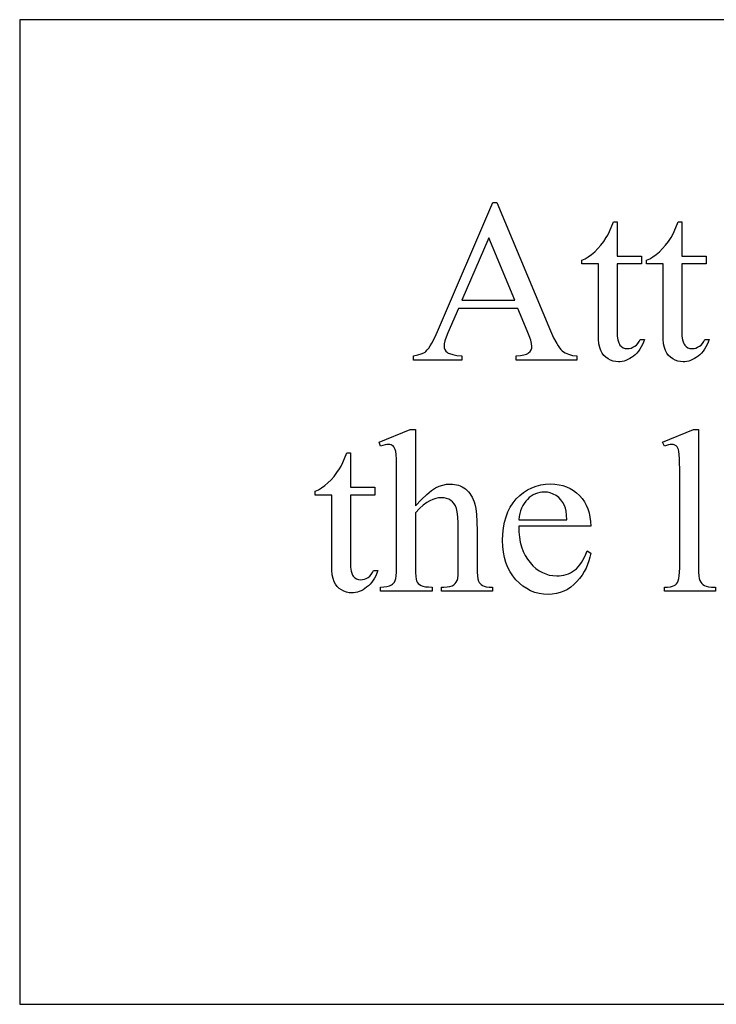
# Model space of a CAD drawing. Extents: x -2 to 242, y 0 to 70.
# Drawn here: x 129 to 130, y 11 to 13 of the extents above; entities that cross this region are included whole.
import ezdxf

# ---------------------------------------------------------------- set-up
doc = ezdxf.new("R2010")
doc.units = 0
doc.layers.add('LAYER_2', color=3, linetype='CONTINUOUS')

msp = doc.modelspace()

# ---------------------------------------------------------------- linework, layer by layer
at = {"layer": 'LAYER_2'}
for points in [[(128.7916, 11.2232), (134.7916, 11.2232), (134.7916, 13.2232), (128.7916, 13.2232)], [(129.8034, 12.6365), (129.6823, 12.6365), (129.661, 12.5871), (129.6576, 12.5786), (129.6551, 12.5712), (129.6537, 12.565), (129.6532, 12.5599), (129.6536, 12.5564), (129.6549, 12.5532), (129.657, 12.5501), (129.66, 12.5473), (129.6619, 12.546), (129.6644, 12.5448), (129.6708, 12.5428), (129.6791, 12.5413), (129.6894, 12.5403), (129.6894, 12.5317), (129.5909, 12.5317), (129.5909, 12.5403), (129.5998, 12.5421), (129.607, 12.5443), (129.6125, 12.5466), (129.6146, 12.5479), (129.6163, 12.5493), (129.6192, 12.5524), (129.6223, 12.5562), (129.6254, 12.5608), (129.6287, 12.5661), (129.6353, 12.5787), (129.6423, 12.5943), (129.7524, 12.8518), (129.7605, 12.8518), (129.8694, 12.5915), (129.8758, 12.5772), (129.882, 12.5656), (129.8849, 12.5609), (129.8878, 12.5568), (129.8906, 12.5535), (129.8933, 12.5508), (129.8961, 12.5486), (129.8992, 12.5466), (129.9025, 12.5449), (129.9061, 12.5435), (129.91, 12.5423), (129.9141, 12.5414), (129.9232, 12.5403), (129.9232, 12.5317), (129.7997, 12.5317), (129.7997, 12.5403), (129.8083, 12.541), (129.8154, 12.5423), (129.821, 12.5441), (129.8232, 12.5452), (129.825, 12.5465), (129.8279, 12.5493), (129.8299, 12.5524), (129.8312, 12.5558), (129.8316, 12.5594), (129.831, 12.5652), (129.8293, 12.5725), (129.8264, 12.5813), (129.8223, 12.5915)], [(130.0047, 12.8126), (130.0047, 12.7431), (130.054, 12.7431), (130.054, 12.727), (130.0047, 12.727), (130.0047, 12.5899), (130.005, 12.5805), (130.0061, 12.5727), (130.008, 12.5666), (130.0092, 12.5642), (130.0105, 12.5622), (130.0137, 12.5591), (130.0173, 12.5568), (130.0213, 12.5555), (130.0257, 12.555), (130.0294, 12.5553), (130.0332, 12.5562), (130.0368, 12.5577), (130.0404, 12.5598), (130.0438, 12.5624), (130.0468, 12.5656), (130.0493, 12.5694), (130.0515, 12.5737), (130.0605, 12.5737), (130.0584, 12.5683), (130.0561, 12.5631), (130.0535, 12.5584), (130.0508, 12.5539), (130.0478, 12.5498), (130.0446, 12.5461), (130.0413, 12.5427), (130.0377, 12.5397), (130.034, 12.537), (130.0302, 12.5347), (130.0265, 12.5327), (130.0227, 12.5311), (130.0188, 12.5299), (130.015, 12.529), (130.0111, 12.5285), (130.0072, 12.5283), (130.0019, 12.5286), (129.9967, 12.5297), (129.9915, 12.5316), (129.9864, 12.5342), (129.9817, 12.5374), (129.9776, 12.5413), (129.9742, 12.5458), (129.9714, 12.551), (129.9693, 12.5572), (129.9678, 12.5649), (129.9669, 12.5741), (129.9666, 12.5848), (129.9666, 12.727), (129.9331, 12.727), (129.9331, 12.7346), (129.9395, 12.7376), (129.946, 12.7414), (129.9525, 12.7462), (129.9591, 12.7518), (129.9655, 12.7581), (129.9716, 12.765), (129.9774, 12.7725), (129.9827, 12.7805), (129.9857, 12.7858), (129.9891, 12.7929), (129.9975, 12.8126)], [(130.136, 12.8126), (130.136, 12.7431), (130.1854, 12.7431), (130.1854, 12.727), (130.136, 12.727), (130.136, 12.5899), (130.1363, 12.5805), (130.1374, 12.5727), (130.1393, 12.5666), (130.1405, 12.5642), (130.1419, 12.5622), (130.145, 12.5591), (130.1486, 12.5568), (130.1526, 12.5555), (130.157, 12.555), (130.1608, 12.5553), (130.1645, 12.5562), (130.1681, 12.5577), (130.1717, 12.5598), (130.1751, 12.5624), (130.1781, 12.5656), (130.1807, 12.5694), (130.1828, 12.5737), (130.1918, 12.5737), (130.1897, 12.5683), (130.1874, 12.5631), (130.1848, 12.5584), (130.1821, 12.5539), (130.1791, 12.5498), (130.1759, 12.5461), (130.1726, 12.5427), (130.169, 12.5397), (130.1653, 12.537), (130.1615, 12.5347), (130.1578, 12.5327), (130.154, 12.5311), (130.1502, 12.5299), (130.1463, 12.529), (130.1424, 12.5285), (130.1385, 12.5283), (130.1332, 12.5286), (130.128, 12.5297), (130.1228, 12.5316), (130.1177, 12.5342), (130.113, 12.5374), (130.1089, 12.5413), (130.1055, 12.5458), (130.1027, 12.551), (130.1006, 12.5572), (130.0991, 12.5649), (130.0982, 12.5741), (130.0979, 12.5848), (130.0979, 12.727), (130.0644, 12.727), (130.0644, 12.7346), (130.0708, 12.7376), (130.0773, 12.7414), (130.0838, 12.7462), (130.0904, 12.7518), (130.0969, 12.7581), (130.1029, 12.765), (130.1087, 12.7725), (130.1141, 12.7805), (130.117, 12.7858), (130.1204, 12.7929), (130.1288, 12.8126)], [(129.797, 12.6536), (129.7439, 12.7801), (129.6894, 12.6536)], [(129.5951, 12.3905), (129.5951, 12.2359), (129.6073, 12.2487), (129.6181, 12.259), (129.6276, 12.2668), (129.6318, 12.2697), (129.6358, 12.272), (129.6433, 12.2755), (129.6508, 12.278), (129.6583, 12.2795), (129.6658, 12.28), (129.6702, 12.2798), (129.6744, 12.2793), (129.6785, 12.2786), (129.6825, 12.2775), (129.6863, 12.2761), (129.6899, 12.2744), (129.6934, 12.2724), (129.6967, 12.27), (129.6998, 12.2674), (129.7027, 12.2644), (129.7054, 12.261), (129.7079, 12.2573), (129.7102, 12.2532), (129.7123, 12.2488), (129.7142, 12.244), (129.7158, 12.2389), (129.7178, 12.23), (129.7191, 12.218), (129.72, 12.203), (129.7202, 12.1849), (129.7202, 12.1101), (129.7204, 12.1009), (129.721, 12.0932), (129.722, 12.0871), (129.7235, 12.0826), (129.7248, 12.08), (129.7266, 12.0777), (129.7287, 12.0756), (129.7313, 12.0739), (129.7346, 12.0725), (129.7391, 12.0714), (129.7448, 12.0708), (129.7516, 12.0706), (129.7516, 12.0623), (129.6478, 12.0623), (129.6478, 12.0706), (129.6526, 12.0706), (129.6594, 12.0709), (129.6651, 12.0718), (129.6697, 12.0732), (129.6731, 12.0751), (129.6758, 12.0777), (129.678, 12.0807), (129.6799, 12.0843), (129.6812, 12.0884), (129.6817, 12.0957), (129.6819, 12.1101), (129.6819, 12.1849), (129.6817, 12.2007), (129.681, 12.2135), (129.6799, 12.2234), (129.6783, 12.2303), (129.6763, 12.2354), (129.6737, 12.2398), (129.6706, 12.2436), (129.6669, 12.2466), (129.6628, 12.249), (129.6583, 12.2507), (129.6533, 12.2517), (129.648, 12.252), (129.6423, 12.2517), (129.6365, 12.2505), (129.6305, 12.2487), (129.6245, 12.246), (129.618, 12.2423), (129.611, 12.237), (129.6034, 12.2302), (129.5951, 12.2218), (129.5951, 12.1101), (129.5953, 12.1003), (129.5957, 12.0925), (129.5965, 12.0868), (129.5976, 12.0831), (129.599, 12.0806), (129.601, 12.0782), (129.6035, 12.0761), (129.6066, 12.0742), (129.6105, 12.0727), (129.6155, 12.0715), (129.6218, 12.0709), (129.6293, 12.0706), (129.6293, 12.0623), (129.5245, 12.0623), (129.5245, 12.0706), (129.5312, 12.0709), (129.5371, 12.0717), (129.5423, 12.0731), (129.5467, 12.075), (129.5489, 12.0764), (129.5508, 12.0784), (129.5526, 12.0808), (129.5541, 12.0838), (129.5553, 12.0879), (129.5561, 12.0936), (129.5567, 12.101), (129.5568, 12.1101), (129.5568, 12.3014), (129.5564, 12.3307), (129.5559, 12.3401), (129.5551, 12.346), (129.5541, 12.3498), (129.5529, 12.3529), (129.5515, 12.3554), (129.5498, 12.3573), (129.5479, 12.3586), (129.5456, 12.3595), (129.5431, 12.3601), (129.5402, 12.3603), (129.5374, 12.36), (129.5339, 12.3593), (129.5245, 12.3566), (129.5213, 12.3647), (129.5845, 12.3905)], [(130.17, 12.3905), (130.17, 12.1101), (130.1702, 12.101), (130.1707, 12.0936), (130.1716, 12.0879), (130.1729, 12.0838), (130.1745, 12.0808), (130.1766, 12.0781), (130.179, 12.0759), (130.1818, 12.074), (130.1854, 12.0725), (130.1904, 12.0715), (130.1966, 12.0708), (130.2042, 12.0706), (130.2042, 12.0623), (130.1006, 12.0623), (130.1006, 12.0706), (130.1072, 12.0708), (130.1128, 12.0714), (130.1172, 12.0723), (130.1204, 12.0736), (130.1229, 12.0754), (130.1251, 12.0776), (130.1271, 12.0803), (130.1287, 12.0836), (130.13, 12.0878), (130.131, 12.0937), (130.1315, 12.1011), (130.1317, 12.1101), (130.1317, 12.3021), (130.1313, 12.331), (130.1308, 12.3403), (130.1301, 12.3461), (130.1292, 12.3498), (130.128, 12.353), (130.1266, 12.3554), (130.1249, 12.3573), (130.123, 12.3586), (130.1208, 12.3595), (130.1184, 12.3601), (130.1158, 12.3603), (130.1126, 12.36), (130.109, 12.3593), (130.105, 12.3582), (130.1006, 12.3566), (130.0966, 12.3647), (130.1596, 12.3905)], [(129.4631, 12.3432), (129.4631, 12.2737), (129.5125, 12.2737), (129.5125, 12.2576), (129.4631, 12.2576), (129.4631, 12.1205), (129.4635, 12.1111), (129.4646, 12.1033), (129.4664, 12.0972), (129.4676, 12.0948), (129.469, 12.0928), (129.4722, 12.0897), (129.4757, 12.0874), (129.4797, 12.0861), (129.4841, 12.0856), (129.4879, 12.0859), (129.4916, 12.0868), (129.4953, 12.0883), (129.4989, 12.0904), (129.5023, 12.093), (129.5053, 12.0962), (129.5078, 12.1), (129.51, 12.1043), (129.519, 12.1043), (129.5169, 12.0989), (129.5145, 12.0937), (129.512, 12.0889), (129.5092, 12.0845), (129.5063, 12.0804), (129.5031, 12.0767), (129.4997, 12.0733), (129.4961, 12.0703), (129.4924, 12.0676), (129.4887, 12.0653), (129.4849, 12.0633), (129.4811, 12.0617), (129.4773, 12.0605), (129.4735, 12.0596), (129.4696, 12.059), (129.4657, 12.0589), (129.4604, 12.0592), (129.4552, 12.0603), (129.45, 12.0622), (129.4449, 12.0648), (129.4402, 12.068), (129.4361, 12.0719), (129.4327, 12.0764), (129.4299, 12.0816), (129.4278, 12.0878), (129.4263, 12.0955), (129.4254, 12.1047), (129.4251, 12.1154), (129.4251, 12.2576), (129.3916, 12.2576), (129.3916, 12.2652), (129.398, 12.2682), (129.4044, 12.272), (129.411, 12.2768), (129.4176, 12.2824), (129.424, 12.2887), (129.4301, 12.2956), (129.4358, 12.3031), (129.4412, 12.3111), (129.4441, 12.3164), (129.4476, 12.3235), (129.456, 12.3432)], [(129.8049, 12.1941), (129.8052, 12.1827), (129.8063, 12.1718), (129.808, 12.1617), (129.8105, 12.1521), (129.8137, 12.1432), (129.8177, 12.1349), (129.8224, 12.1273), (129.8278, 12.1203), (129.8337, 12.114), (129.8398, 12.1085), (129.8462, 12.1039), (129.8529, 12.1002), (129.8598, 12.0973), (129.8669, 12.0952), (129.8743, 12.0939), (129.882, 12.0935), (129.8871, 12.0937), (129.892, 12.0942), (129.8968, 12.0951), (129.9014, 12.0963), (129.9058, 12.0979), (129.9101, 12.0999), (129.9142, 12.1022), (129.9181, 12.1049), (129.9219, 12.108), (129.9255, 12.1116), (129.9289, 12.1158), (129.9322, 12.1204), (129.9354, 12.1255), (129.9383, 12.1312), (129.9412, 12.1374), (129.9439, 12.144), (129.951, 12.1394), (129.9495, 12.1316), (129.9474, 12.124), (129.9448, 12.1165), (129.9415, 12.1092), (129.9377, 12.1021), (129.9334, 12.0952), (129.9284, 12.0884), (129.9228, 12.0818), (129.9168, 12.0757), (129.9105, 12.0705), (129.9037, 12.066), (129.8966, 12.0624), (129.8891, 12.0595), (129.8813, 12.0575), (129.873, 12.0563), (129.8645, 12.0559), (129.8551, 12.0563), (129.8461, 12.0577), (129.8374, 12.06), (129.8291, 12.0633), (129.8211, 12.0675), (129.8135, 12.0726), (129.8062, 12.0786), (129.7993, 12.0855), (129.7929, 12.0933), (129.7874, 12.1016), (129.7827, 12.1106), (129.7789, 12.1203), (129.776, 12.1306), (129.7738, 12.1415), (129.7726, 12.1531), (129.7722, 12.1653), (129.7726, 12.1784), (129.7739, 12.1909), (129.7761, 12.2026), (129.7791, 12.2135), (129.783, 12.2237), (129.7878, 12.2332), (129.7934, 12.2419), (129.8, 12.2498), (129.8071, 12.257), (129.8148, 12.2631), (129.8228, 12.2683), (129.8313, 12.2726), (129.8403, 12.2759), (129.8497, 12.2783), (129.8595, 12.2797), (129.8698, 12.2802), (129.8785, 12.2798), (129.8867, 12.2787), (129.8946, 12.2769), (129.9021, 12.2743), (129.9092, 12.271), (129.9159, 12.267), (129.9222, 12.2623), (129.9282, 12.2568), (129.9335, 12.2507), (129.9382, 12.2441), (129.9421, 12.237), (129.9453, 12.2294), (129.9478, 12.2213), (129.9496, 12.2127), (129.9506, 12.2037), (129.951, 12.1941)], [(129.8049, 12.2075), (129.9028, 12.2075), (129.902, 12.2169), (129.901, 12.2248), (129.8996, 12.2312), (129.8979, 12.2361), (129.8947, 12.2422), (129.8907, 12.2476), (129.8861, 12.2524), (129.8807, 12.2564), (129.875, 12.2596), (129.869, 12.262), (129.863, 12.2633), (129.8568, 12.2638), (129.8521, 12.2636), (129.8475, 12.2629), (129.843, 12.2617), (129.8387, 12.2601), (129.8345, 12.258), (129.8304, 12.2554), (129.8264, 12.2524), (129.8226, 12.2489), (129.819, 12.245), (129.8158, 12.2407), (129.813, 12.2361), (129.8106, 12.2311), (129.8086, 12.2258), (129.807, 12.22), (129.8058, 12.2139)]]:
    msp.add_lwpolyline(points, close=True, dxfattribs=at)

doc.saveas('drawing.dxf')
